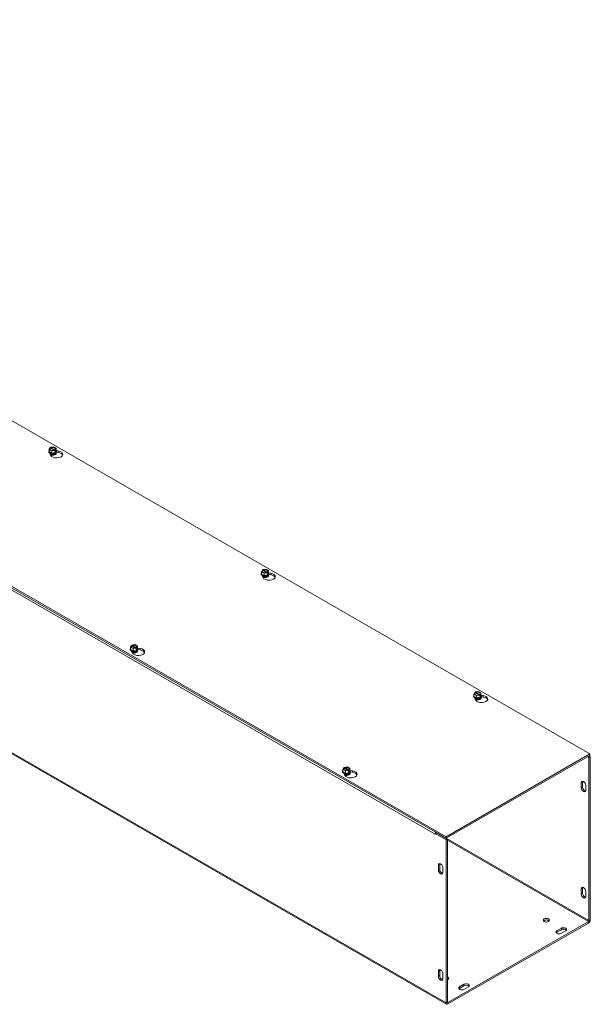
# Model space of a CAD drawing. Units: inches. Extents: x 4.9 to 88.9, y 3 to 54.6.
# Drawn here: x 82.3 to 88.9, y 42.4 to 53.8 of the extents above; entities that cross this region are included whole.
import ezdxf

# ---------------------------------------------------------------- set-up
doc = ezdxf.new("R2010")
doc.units = ezdxf.units.IN
doc.header["$LTSCALE"] = 5.5
doc.header["$MEASUREMENT"] = 0
doc.layers.add('Visible (ANSI)', color=7, linetype='Continuous', lineweight=5)
doc.layers.add('Visible Narrow (ANSI)', color=7, linetype='Continuous', lineweight=5)

msp = doc.modelspace()

# ---------------------------------------------------------------- linework, layer by layer
at = {"layer": 'Visible (ANSI)'}
for p, q in [((74.1395, 53.7721), (88.8771, 45.2853)), ((87.214, 44.3275), (72.4764, 52.8144)), ((72.4764, 52.7968), (87.214, 44.31)), ((87.2203, 42.3926), (72.4827, 50.8795)), ((82.6393, 48.8298), (82.6756, 48.8354)), ((82.6393, 48.8227), (82.6393, 48.8298)), ((82.6393, 48.8298), (82.6429, 48.8277)), ((82.6756, 48.8354), (82.7051, 48.8183)), ((82.6195, 48.7802), (82.6195, 48.7827)), ((82.6244, 48.8059), (82.6341, 48.8268)), ((82.654, 48.7889), (82.6244, 48.8059)), ((82.6244, 48.7787), (82.6244, 48.8059)), ((82.654, 48.7617), (82.6244, 48.7787)), ((82.6413, 48.7372), (82.6286, 48.7645)), ((82.6378, 48.8247), (82.6341, 48.8268)), ((82.6386, 48.7532), (82.6386, 48.7541)), ((82.6836, 48.796), (82.6409, 48.8206)), ((82.646, 48.8235), (82.6887, 48.7989)), ((82.6903, 48.7945), (82.654, 48.7889)), ((82.654, 48.7617), (82.654, 48.7889)), ((82.6943, 48.7679), (82.654, 48.7617)), ((82.6903, 48.7945), (82.6866, 48.7966)), ((82.6903, 48.7803), (82.6903, 48.7945)), ((82.6903, 48.7862), (82.6954, 48.7832)), ((82.6943, 48.7809), (82.6903, 48.7803)), ((82.691, 48.7532), (82.691, 48.7541)), ((82.6918, 48.7995), (82.6954, 48.7974)), ((82.7051, 48.7911), (82.6943, 48.7679)), ((82.6954, 48.7832), (82.6943, 48.7809)), ((82.6943, 48.7679), (82.6943, 48.7809)), ((82.7051, 48.8183), (82.6954, 48.7974)), ((82.6954, 48.7974), (82.6954, 48.7832)), ((82.7051, 48.7911), (82.7051, 48.8183)), ((82.7072, 48.7918), (82.73, 48.7882)), ((82.73, 48.7707), (82.7087, 48.774)), ((82.71, 48.7802), (82.71, 48.7827)), ((85.0758, 47.3657), (85.0758, 47.3682)), ((85.0807, 47.3914), (85.0904, 47.4123)), ((85.1102, 47.3744), (85.0807, 47.3914)), ((85.0807, 47.3642), (85.0807, 47.3914)), ((85.1102, 47.3472), (85.0807, 47.3642)), ((85.0976, 47.3227), (85.0849, 47.35)), ((85.0941, 47.4102), (85.0904, 47.4123)), ((85.0955, 47.4153), (85.1319, 47.4209)), ((85.0955, 47.4083), (85.0955, 47.4153)), ((85.0955, 47.4153), (85.0992, 47.4132)), ((85.1398, 47.3815), (85.0971, 47.4061)), ((85.1023, 47.409), (85.1449, 47.3845)), ((85.1465, 47.38), (85.1102, 47.3744)), ((85.1102, 47.3472), (85.1102, 47.3744)), ((85.1506, 47.3534), (85.1102, 47.3472)), ((85.1319, 47.4209), (85.1614, 47.4039)), ((85.1465, 47.38), (85.1429, 47.3821)), ((85.1465, 47.3658), (85.1465, 47.38)), ((85.1465, 47.3717), (85.1517, 47.3688)), ((85.1506, 47.3664), (85.1465, 47.3658)), ((85.148, 47.3851), (85.1517, 47.383)), ((85.1614, 47.3767), (85.1506, 47.3534)), ((85.1517, 47.3688), (85.1506, 47.3664)), ((85.1506, 47.3534), (85.1506, 47.3664)), ((85.1614, 47.4039), (85.1517, 47.383)), ((85.1517, 47.383), (85.1517, 47.3688)), ((85.1614, 47.3767), (85.1614, 47.4039)), ((85.1635, 47.3773), (85.1862, 47.3738)), ((85.1862, 47.3563), (85.165, 47.3595)), ((85.1663, 47.3657), (85.1663, 47.3682)), ((85.0949, 47.3387), (85.0949, 47.3396)), ((85.1472, 47.3387), (85.1472, 47.3396)), ((83.5607, 46.4932), (83.5607, 46.4958)), ((83.5656, 46.5189), (83.5753, 46.5398)), ((83.5951, 46.5019), (83.5656, 46.5189)), ((83.5656, 46.4917), (83.5656, 46.5189)), ((83.5951, 46.4747), (83.5656, 46.4917)), ((83.5789, 46.5378), (83.5753, 46.5398)), ((83.5872, 46.453), (83.578, 46.4727)), ((83.5804, 46.5428), (83.6167, 46.5484)), ((83.5804, 46.5428), (83.5841, 46.5407)), ((83.5804, 46.5358), (83.5804, 46.5428)), ((83.6247, 46.509), (83.582, 46.5336)), ((83.5872, 46.5366), (83.6298, 46.512)), ((83.6314, 46.5075), (83.5951, 46.5019)), ((83.5951, 46.4747), (83.5951, 46.5019)), ((83.6355, 46.4809), (83.5951, 46.4747)), ((83.6167, 46.5484), (83.6463, 46.5314)), ((83.6314, 46.5075), (83.6278, 46.5096)), ((83.6314, 46.4933), (83.6314, 46.5075)), ((83.6366, 46.4963), (83.6314, 46.4992)), ((83.6355, 46.4939), (83.6314, 46.4933)), ((83.6321, 46.4662), (83.6321, 46.4671)), ((83.6329, 46.5126), (83.6366, 46.5105)), ((83.6463, 46.5042), (83.6355, 46.4809)), ((83.6366, 46.4963), (83.6355, 46.4939)), ((83.6355, 46.4809), (83.6355, 46.4939)), ((83.6463, 46.5314), (83.6366, 46.5105)), ((83.6366, 46.5105), (83.6366, 46.4963)), ((83.6463, 46.5042), (83.6463, 46.5314)), ((83.6463, 46.5086), (83.6758, 46.504)), ((83.6758, 46.4865), (83.6509, 46.4903)), ((83.6512, 46.4932), (83.6512, 46.4958)), ((87.5369, 45.977), (87.5467, 45.9979)), ((87.5503, 45.9958), (87.5467, 45.9979)), ((87.5518, 46.0008), (87.5881, 46.0064)), ((87.5518, 45.9938), (87.5518, 46.0008)), ((87.5518, 46.0008), (87.5554, 45.9987)), ((87.5961, 45.9671), (87.5534, 45.9916)), ((87.5585, 45.9946), (87.6012, 45.97)), ((87.5881, 46.0064), (87.6177, 45.9894)), ((87.6177, 45.9894), (87.6079, 45.9685)), ((87.6177, 45.9622), (87.6177, 45.9894)), ((87.5321, 45.9512), (87.5321, 45.9538)), ((87.5665, 45.9599), (87.5369, 45.977)), ((87.5369, 45.9497), (87.5369, 45.977)), ((87.5665, 45.9327), (87.5369, 45.9497)), ((87.5539, 45.9083), (87.5412, 45.9356)), ((87.5511, 45.9243), (87.5511, 45.9252)), ((87.6028, 45.9655), (87.5665, 45.9599)), ((87.5665, 45.9327), (87.5665, 45.9599)), ((87.6068, 45.939), (87.5665, 45.9327)), ((87.6028, 45.9655), (87.5992, 45.9676)), ((87.6028, 45.9513), (87.6028, 45.9655)), ((87.6028, 45.9572), (87.6079, 45.9543)), ((87.6068, 45.952), (87.6028, 45.9513)), ((87.6035, 45.9243), (87.6035, 45.9252)), ((87.6043, 45.9706), (87.6079, 45.9685)), ((87.6177, 45.9622), (87.6068, 45.939)), ((87.6079, 45.9543), (87.6068, 45.952)), ((87.6068, 45.939), (87.6068, 45.952)), ((87.6079, 45.9685), (87.6079, 45.9543)), ((87.6197, 45.9628), (87.6425, 45.9593)), ((87.6425, 45.9418), (87.6213, 45.9451)), ((87.6225, 45.9512), (87.6225, 45.9538)), ((88.8771, 45.2853), (87.214, 44.3275)), ((87.214, 44.31), (88.8771, 45.2677)), ((88.8666, 45.2442), (88.8514, 45.253)), ((88.8818, 45.2529), (88.8666, 45.2617)), ((88.8666, 45.2442), (88.8818, 45.2529)), ((88.8666, 45.2442), (88.8666, 43.3583)), ((88.8771, 45.2677), (88.8771, 45.2853)), ((88.8818, 43.3671), (88.8818, 45.2529)), ((86.017, 45.0787), (86.017, 45.0813)), ((86.0218, 45.1045), (86.0316, 45.1254)), ((86.0514, 45.0874), (86.0218, 45.1045)), ((86.0218, 45.0772), (86.0218, 45.1045)), ((86.0514, 45.0602), (86.0218, 45.0772)), ((86.0352, 45.1233), (86.0316, 45.1254)), ((86.0367, 45.1283), (86.073, 45.1339)), ((86.0367, 45.1283), (86.0403, 45.1262)), ((86.0367, 45.1213), (86.0367, 45.1283)), ((86.081, 45.0946), (86.0383, 45.1191)), ((86.0434, 45.1221), (86.0861, 45.0975)), ((86.0877, 45.0931), (86.0514, 45.0874)), ((86.0514, 45.0602), (86.0514, 45.0874)), ((86.073, 45.1339), (86.1026, 45.1169)), ((86.0877, 45.0931), (86.0841, 45.0951)), ((86.0877, 45.0789), (86.0877, 45.0931)), ((86.0928, 45.0818), (86.0877, 45.0847)), ((86.0917, 45.0795), (86.0877, 45.0789)), ((86.0892, 45.0981), (86.0928, 45.096)), ((86.1026, 45.0897), (86.0917, 45.0665)), ((86.0928, 45.0818), (86.0917, 45.0795)), ((86.0917, 45.0665), (86.0917, 45.0795)), ((86.1026, 45.1169), (86.0928, 45.096)), ((86.0928, 45.096), (86.0928, 45.0818)), ((86.1026, 45.0897), (86.1026, 45.1169)), ((86.1026, 45.0941), (86.1321, 45.0895)), ((86.1321, 45.072), (86.1072, 45.0759)), ((86.1074, 45.0787), (86.1074, 45.0813)), ((86.0435, 45.0385), (86.0343, 45.0583)), ((86.0917, 45.0665), (86.0514, 45.0602)), ((86.0884, 45.0518), (86.0884, 45.0527)), ((88.7927, 44.9613), (88.7927, 44.9021)), ((88.7776, 44.8934), (88.7776, 44.9526)), ((88.8288, 44.9231), (88.8288, 44.8639)), ((87.1012, 44.3749), (87.0861, 44.3662)), ((87.0861, 44.3662), (87.0861, 44.3587)), ((87.0861, 44.3662), (87.214, 44.2925)), ((87.0861, 44.3587), (87.0861, 44.3588)), ((87.0861, 44.3588), (87.0861, 44.3587)), ((87.0861, 44.3587), (87.0861, 44.3587)), ((87.1012, 44.3749), (87.2291, 44.3012)), ((87.214, 44.31), (87.214, 44.3275)), ((87.2291, 44.3012), (87.214, 44.2925)), ((87.214, 44.2925), (87.214, 42.4066)), ((87.2291, 44.3012), (87.2291, 42.4154)), ((87.1249, 43.9417), (87.1249, 44.0009)), ((87.1401, 44.0096), (87.1401, 43.9504)), ((87.1761, 43.9714), (87.1761, 43.9122)), ((88.7776, 43.6657), (88.7776, 43.7249)), ((88.7927, 43.7336), (88.7927, 43.6745)), ((88.8288, 43.6954), (88.8288, 43.6363)), ((88.8602, 43.3473), (87.2355, 42.4117)), ((87.2355, 42.3941), (88.8602, 43.3298)), ((88.4956, 43.2404), (88.5468, 43.2699)), ((88.5468, 43.2524), (88.4956, 43.2229)), ((88.598, 43.2404), (88.5468, 43.211)), ((87.1249, 42.714), (87.1249, 42.7732)), ((87.1401, 42.7819), (87.1401, 42.7228)), ((87.1761, 42.7437), (87.1761, 42.6846)), ((87.3699, 42.5921), (87.421, 42.6216)), ((87.421, 42.6041), (87.3699, 42.5746)), ((87.4722, 42.5921), (87.421, 42.5627))]:
    msp.add_line(p, q, dxfattribs=at)
for centre, major_axis, ratio, start_param, end_param in [((82.6648, 48.8121), (0.0347, 0), 0.5758617, 5.6021431, 8.5350238), ((82.6648, 48.8098), (0.0304, 0), 0.5758617, 5.6171178, 8.5200492), ((82.6648, 48.7827), (0.0452, 0), 0.5758617, 2.6731756, 6.7516024), ((82.6648, 48.7802), (-0.0452, 0), 0.5758617, 0, 3.1415927), ((82.6648, 48.7849), (-0.0418, 0), 0.5758617, 6.0213859, 6.5449847), ((82.6648, 48.7849), (-0.0418, 0), 0.5758617, 0.2617994, 1.3089969), ((82.6648, 48.8121), (-0.0347, 0), 0.5758617, 5.6021431, 8.5350238), ((82.6648, 48.8098), (-0.0304, 0), 0.5758617, 5.6171178, 8.5200492), ((82.6648, 48.7541), (-0.0262, 0), 0.5758617, 6.068588, 7.6150448), ((82.6648, 48.7532), (-0.0262, 0), 0.5758617, 0, 0.9335183), ((82.6648, 48.7605), (-0.0262, 0), 0.5758617, 0.1107606, 3.0308321), ((82.6648, 48.7614), (0.0262, 0), 0.5758617, 3.3208362, 6.1039418), ((82.7112, 48.748), (0.0724, 0), 0.5758617, 3.403392, 7.5921822), ((82.6648, 48.7485), (-0.0233, 0), 0.5758617, 0.1964964, 0.430079), ((82.6648, 48.7679), (0.0262, 0), 0.5758617, 4.0831171, 5.3416609), ((82.6648, 48.7849), (0.0418, 0), 0.5758617, 4.4505896, 5.4977871), ((82.6648, 48.7688), (-0.0262, 0), 0.5758617, 1.2136843, 1.9279084), ((82.6648, 48.7541), (0.0262, 0), 0.5758617, 4.9513258, 6.4977827), ((82.6648, 48.7532), (0.0262, 0), 0.5758617, 5.349667, 6.2831853), ((82.6648, 48.7485), (0.0233, 0), 0.5758617, 5.8531063, 6.0866889), ((82.6648, 48.7849), (0.0418, 0), 0.5758617, 5.4977871, 6.5449847), ((82.7112, 48.7305), (0.0724, 0), 0.5758617, 0.2116922, 1.3089969), ((85.121, 47.3682), (0.0452, 0), 0.5758617, 2.6731756, 6.7516024), ((85.121, 47.3657), (-0.0452, 0), 0.5758617, 0, 3.1415926), ((85.121, 47.3704), (-0.0418, 0), 0.5758617, 6.0213859, 6.5449847), ((85.121, 47.3704), (-0.0418, 0), 0.5758617, 0.2617994, 1.3089969), ((85.121, 47.3976), (-0.0347, 0), 0.5758617, 5.6021431, 8.5350238), ((85.121, 47.3953), (-0.0304, 0), 0.5758617, 5.6171178, 8.5200492), ((85.1675, 47.3335), (0.0724, 0), 0.5758617, 3.403392, 7.5921822), ((85.121, 47.3976), (0.0347, 0), 0.5758617, 5.6021431, 8.5350238), ((85.121, 47.3953), (0.0304, 0), 0.5758617, 5.6171178, 8.5200492), ((85.121, 47.3704), (0.0418, 0), 0.5758617, 4.4505896, 5.4977871), ((85.121, 47.3704), (0.0418, 0), 0.5758617, 5.4977871, 6.5449847), ((85.1675, 47.316), (0.0724, 0), 0.5758617, 0.2116922, 1.3089969), ((85.121, 47.3396), (-0.0262, 0), 0.5758617, 6.068588, 7.6150448), ((85.121, 47.3387), (-0.0262, 0), 0.5758617, 0, 0.9335183), ((85.121, 47.3461), (-0.0262, 0), 0.5758617, 0.1107606, 3.0308321), ((85.121, 47.347), (0.0262, 0), 0.5758617, 3.3208362, 6.1039418), ((85.121, 47.334), (-0.0233, 0), 0.5758617, 0.1964964, 0.430079), ((85.121, 47.3534), (0.0262, 0), 0.5758617, 4.0831171, 5.3416609), ((85.121, 47.3543), (-0.0262, 0), 0.5758617, 1.2136843, 1.9279084), ((85.121, 47.3396), (0.0262, 0), 0.5758617, 4.9513258, 6.4977827), ((85.121, 47.3387), (0.0262, 0), 0.5758617, 5.349667, 6.2831853), ((85.121, 47.334), (0.0233, 0), 0.5758617, 5.8531063, 6.0866889), ((83.6059, 46.4958), (0.0452, 0), 0.5758617, 2.6731756, 6.7516024), ((83.6059, 46.4932), (-0.0452, 0), 0.5758617, 0, 3.1415927), ((83.6059, 46.4979), (-0.0418, 0), 0.5758617, 6.0213859, 6.5449847), ((83.6059, 46.4979), (-0.0418, 0), 0.5758617, 0.2617994, 1.3089969), ((83.6059, 46.5252), (-0.0347, 0), 0.5758617, 5.6021431, 8.5350238), ((83.6059, 46.5228), (-0.0304, 0), 0.5758617, 5.6171178, 8.5200492), ((83.6059, 46.4736), (-0.0262, 0), 0.5758617, 0.1107606, 3.0308321), ((83.6059, 46.4671), (-0.0262, 0), 0.5758617, 6.068588, 6.1816279), ((83.6059, 46.4745), (0.0262, 0), 0.5758617, 3.3208362, 6.1039418), ((83.6059, 46.5252), (0.0347, 0), 0.5758617, 5.6021431, 8.5350238), ((83.6059, 46.4671), (-0.0262, 0), 0.5758617, 0.6251562, 1.3318595), ((83.6059, 46.4662), (0.0262, 0), 0.5758617, 3.8087496, 4.075111), ((83.6059, 46.5228), (0.0304, 0), 0.5758617, 5.6171178, 8.5200492), ((83.6571, 46.4637), (0.0724, 0), 0.5758617, 3.403392, 7.5921822), ((83.6059, 46.4809), (0.0262, 0), 0.5758617, 4.0831171, 5.3416609), ((83.6059, 46.4979), (0.0418, 0), 0.5758617, 4.4505896, 5.4977871), ((83.6059, 46.4818), (-0.0262, 0), 0.5758617, 1.2136843, 1.9279084), ((83.6059, 46.4671), (0.0262, 0), 0.5758617, 4.9513258, 6.4977827), ((83.6059, 46.4662), (0.0262, 0), 0.5758617, 5.349667, 6.2831853), ((83.6059, 46.4615), (0.0233, 0), 0.5758617, 5.8531063, 6.0866889), ((83.6059, 46.4979), (0.0418, 0), 0.5758617, 5.4977871, 6.5449847), ((83.6571, 46.4462), (0.0724, 0), 0.5758617, 0.2116922, 1.3089969), ((87.5773, 45.9832), (-0.0347, 0), 0.5758617, 5.6021431, 8.5350238), ((87.5773, 45.9808), (-0.0304, 0), 0.5758617, 5.6171178, 8.5200492), ((87.5773, 45.9832), (0.0347, 0), 0.5758617, 5.6021431, 8.5350238), ((87.5773, 45.9808), (0.0304, 0), 0.5758617, 5.6171178, 8.5200492), ((87.5773, 45.9538), (0.0452, 0), 0.5758617, 2.6731756, 6.7516024), ((87.5773, 45.9512), (-0.0452, 0), 0.5758617, 0, 3.1415926), ((87.5773, 45.956), (-0.0418, 0), 0.5758617, 6.0213859, 6.5449847), ((87.5773, 45.956), (-0.0418, 0), 0.5758617, 0.2617994, 1.3089969), ((87.5773, 45.9252), (-0.0262, 0), 0.5758617, 6.068588, 7.6150448), ((87.5773, 45.9243), (-0.0262, 0), 0.5758617, 0, 0.9335183), ((87.5773, 45.9316), (-0.0262, 0), 0.5758617, 0.1107606, 3.0308321), ((87.5773, 45.9325), (0.0262, 0), 0.5758617, 3.3208362, 6.1039418), ((87.6238, 45.9191), (0.0724, 0), 0.5758617, 3.403392, 7.5921822), ((87.5773, 45.9195), (-0.0233, 0), 0.5758617, 0.1964964, 0.430079), ((87.5773, 45.9389), (0.0262, 0), 0.5758617, 4.0831171, 5.3416609), ((87.5773, 45.956), (0.0418, 0), 0.5758617, 4.4505896, 5.4977871), ((87.5773, 45.9398), (-0.0262, 0), 0.5758617, 1.2136843, 1.9279084), ((87.5773, 45.9252), (0.0262, 0), 0.5758617, 4.9513258, 6.4977827), ((87.5773, 45.9243), (0.0262, 0), 0.5758617, 5.349667, 6.2831853), ((87.5773, 45.9195), (0.0233, 0), 0.5758617, 5.8531063, 6.0866889), ((87.5773, 45.956), (0.0418, 0), 0.5758617, 5.4977871, 6.5449847), ((87.6238, 45.9015), (0.0724, 0), 0.5758617, 0.2116922, 1.3089969), ((86.0622, 45.0813), (0.0452, 0), 0.5758617, 2.6731756, 6.7516024), ((86.0622, 45.0787), (-0.0452, 0), 0.5758617, 0, 3.1415927), ((86.0622, 45.0835), (-0.0418, 0), 0.5758617, 6.0213859, 6.5449847), ((86.0622, 45.0835), (-0.0418, 0), 0.5758617, 0.2617994, 1.3089969), ((86.0622, 45.1107), (-0.0347, 0), 0.5758617, 5.6021431, 8.5350238), ((86.0622, 45.1083), (-0.0304, 0), 0.5758617, 5.6171178, 8.5200492), ((86.0622, 45.1107), (0.0347, 0), 0.5758617, 5.6021431, 8.5350238), ((86.0622, 45.1083), (0.0304, 0), 0.5758617, 5.6171178, 8.5200492), ((86.1134, 45.0493), (0.0724, 0), 0.5758617, 3.403392, 7.5921822), ((86.0622, 45.0835), (0.0418, 0), 0.5758617, 5.4977871, 6.5449847), ((86.1134, 45.0318), (0.0724, 0), 0.5758617, 0.2116922, 1.3089969), ((86.0622, 45.0591), (-0.0262, 0), 0.5758617, 0.1107606, 3.0308321), ((86.0622, 45.0527), (-0.0262, 0), 0.5758617, 6.068588, 6.1816279), ((86.0622, 45.06), (0.0262, 0), 0.5758617, 3.3208362, 6.1039418), ((86.0622, 45.0527), (-0.0262, 0), 0.5758617, 0.6251562, 1.3318595), ((86.0622, 45.0518), (0.0262, 0), 0.5758617, 3.8087496, 4.075111), ((86.0622, 45.0664), (0.0262, 0), 0.5758617, 4.0831171, 5.3416609), ((86.0622, 45.0835), (0.0418, 0), 0.5758617, 4.4505896, 5.4977871), ((86.0622, 45.0674), (-0.0262, 0), 0.5758617, 1.2136843, 1.9279084), ((86.0622, 45.0527), (0.0262, 0), 0.5758617, 4.9513258, 6.4977827), ((86.0622, 45.0518), (0.0262, 0), 0.5758617, 5.349667, 6.2831853), ((86.0622, 45.047), (0.0233, 0), 0.5758617, 5.8531063, 6.0866889), ((88.8032, 44.9378), (-0.0181, 0.0314), 0.5780931, 3.9289245, 7.0705172), ((88.8183, 44.9466), (0.0181, -0.0314), 0.5780931, 3.5726153, 3.9289245), ((88.8032, 44.8787), (0.0181, -0.0314), 0.5780931, 3.9289245, 7.0705172), ((88.8183, 44.8874), (0.0181, -0.0314), 0.5780931, 3.9289245, 5.8521627), ((87.1076, 44.3712), (-0.0152, -0.0264), 0.5780931, 5.4341957, 5.4958534), ((87.1076, 44.3712), (-0.0152, -0.0264), 0.5780931, 4.7096543, 5.1963778), ((87.1076, 44.3712), (-0.00451, -0.00784), 0.5780931, 4.7031785, 4.7096543), ((87.1505, 43.9861), (-0.0181, 0.0314), 0.5780931, 3.9289245, 7.0705172), ((87.1505, 43.927), (0.0181, -0.0314), 0.5780931, 3.9289245, 7.0705172), ((87.1657, 43.9949), (0.0181, -0.0314), 0.5780931, 3.5726153, 3.9289245), ((87.1657, 43.9357), (0.0181, -0.0314), 0.5780931, 3.9289245, 5.8521627), ((88.8032, 43.7102), (-0.0181, 0.0314), 0.5780931, 3.9289245, 7.0705172), ((88.8183, 43.7189), (0.0181, -0.0314), 0.5780931, 3.5726153, 3.9289245), ((88.8032, 43.651), (0.0181, -0.0314), 0.5780931, 3.9289245, 7.0705172), ((88.8183, 43.6597), (0.0181, -0.0314), 0.5780931, 3.9289245, 5.8521627), ((88.3741, 43.3445), (-0.0362, 0), 0.5758617, 3.5752906, 5.8494873), ((88.8602, 43.3547), (0.0152, 0.0264), 0.5780931, 3.9250571, 5.4958534), ((88.5724, 43.2552), (0.0362, 0), 0.5758617, 5.4977871, 8.6393798), ((88.5724, 43.2377), (-0.0362, 0), 0.5758617, 3.5752906, 5.4977871), ((88.8602, 43.3547), (-0.00451, -0.00784), 0.5780931, 0.7834645, 2.3542608), ((88.5212, 43.2257), (-0.0362, 0), 0.5758617, 5.4977871, 8.6393798), ((88.5212, 43.2082), (-0.0362, 0), 0.5758617, 5.4977871, 5.8494873), ((87.1505, 42.7585), (-0.0181, 0.0314), 0.5780931, 3.9289245, 7.0705172), ((87.1505, 42.6993), (0.0181, -0.0314), 0.5780931, 3.9289245, 7.0705172), ((87.1657, 42.7672), (0.0181, -0.0314), 0.5780931, 3.5726153, 3.9289245), ((87.1657, 42.708), (0.0181, -0.0314), 0.5780931, 3.9289245, 5.8521627), ((87.2099, 42.6916), (-0.0362, 0), 0.5758617, 5.9200709, 6.6461426), ((87.2099, 42.6916), (0.0362, 0), 0.5758617, 5.2713788, 7.2949918), ((87.2099, 42.6741), (-0.0362, 0), 0.5758617, 3.5752906, 4.1533991), ((87.3954, 42.5774), (-0.0362, 0), 0.5758617, 5.4977871, 8.6393798), ((87.3954, 42.5599), (-0.0362, 0), 0.5758617, 5.4977871, 5.8494873), ((87.4466, 42.6069), (0.0362, 0), 0.5758617, 5.4977871, 8.6393798), ((87.4466, 42.5894), (-0.0362, 0), 0.5758617, 3.5752906, 5.4977871), ((87.2355, 42.419), (-0.0152, -0.0264), 0.5780931, 5.4958534, 7.0666498), ((87.2355, 42.419), (-0.00451, -0.00784), 0.5780931, 5.4958534, 7.0666498)]:
    msp.add_ellipse(centre, major_axis=major_axis, ratio=ratio, start_param=start_param, end_param=end_param, dxfattribs=at)
msp.add_ellipse((88.3741, 43.362), major_axis=(0.0362, 0), ratio=0.5758617, dxfattribs=at)
for points, knots in [([(82.6976, 48.7506), (82.6965, 48.7492), (82.6949, 48.7477), (82.6906, 48.7449), (82.6881, 48.7436), (82.6823, 48.7415), (82.679, 48.7406), (82.672, 48.7395), (82.6682, 48.7392), (82.6607, 48.7392), (82.6569, 48.7395), (82.6498, 48.7408), (82.6465, 48.7417), (82.6412, 48.7438), (82.639, 48.7449), (82.6372, 48.746)], [5.9241777, 5.9241777, 5.9241777, 5.9241777, 6.2209158, 6.2209158, 6.4993635, 6.4993635, 6.7845532, 6.7845532, 7.0762666, 7.0762666, 7.370257, 7.370257, 7.6616802, 7.6616802, 7.9003678, 7.9003678, 7.9003678, 7.9003678]), ([(85.1539, 47.3361), (85.1528, 47.3347), (85.1511, 47.3332), (85.1469, 47.3304), (85.1444, 47.3292), (85.1386, 47.327), (85.1353, 47.3262), (85.1282, 47.325), (85.1245, 47.3247), (85.117, 47.3247), (85.1132, 47.3251), (85.1061, 47.3263), (85.1028, 47.3273), (85.0974, 47.3293), (85.0953, 47.3304), (85.0935, 47.3315)], [5.9241777, 5.9241777, 5.9241777, 5.9241777, 6.2209158, 6.2209158, 6.4993635, 6.4993635, 6.7845532, 6.7845532, 7.0762666, 7.0762666, 7.370257, 7.370257, 7.6616802, 7.6616802, 7.9003678, 7.9003678, 7.9003678, 7.9003678]), ([(83.6387, 46.4636), (83.6377, 46.4622), (83.636, 46.4607), (83.6318, 46.4579), (83.6293, 46.4567), (83.6235, 46.4545), (83.6202, 46.4537), (83.6131, 46.4525), (83.6094, 46.4522), (83.6019, 46.4522), (83.5981, 46.4526), (83.5915, 46.4537), (83.5887, 46.4545), (83.5861, 46.4554)], [5.9241777, 5.9241777, 5.9241777, 5.9241777, 6.2209158, 6.2209158, 6.4993635, 6.4993635, 6.7845532, 6.7845532, 7.0762666, 7.0762666, 7.370257, 7.370257, 7.619041, 7.619041, 7.619041, 7.619041]), ([(87.6101, 45.9216), (87.609, 45.9202), (87.6074, 45.9187), (87.6031, 45.916), (87.6006, 45.9147), (87.5948, 45.9126), (87.5915, 45.9117), (87.5845, 45.9105), (87.5808, 45.9102), (87.5732, 45.9103), (87.5695, 45.9106), (87.5624, 45.9119), (87.559, 45.9128), (87.5537, 45.9149), (87.5516, 45.9159), (87.5498, 45.9171)], [5.9241777, 5.9241777, 5.9241777, 5.9241777, 6.2209158, 6.2209158, 6.4993635, 6.4993635, 6.7845532, 6.7845532, 7.0762666, 7.0762666, 7.370257, 7.370257, 7.6616802, 7.6616802, 7.9003678, 7.9003678, 7.9003678, 7.9003678]), ([(86.095, 45.0491), (86.0939, 45.0478), (86.0923, 45.0462), (86.088, 45.0435), (86.0855, 45.0422), (86.0797, 45.0401), (86.0764, 45.0392), (86.0694, 45.038), (86.0656, 45.0377), (86.0581, 45.0378), (86.0544, 45.0381), (86.0478, 45.0393), (86.0449, 45.04), (86.0423, 45.0409)], [5.9241777, 5.9241777, 5.9241777, 5.9241777, 6.2209158, 6.2209158, 6.4993635, 6.4993635, 6.7845532, 6.7845532, 7.0762666, 7.0762666, 7.370257, 7.370257, 7.619041, 7.619041, 7.619041, 7.619041])]:
    msp.add_open_spline(points, degree=3, knots=knots, dxfattribs=at)
for points, weights in [([(82.6409, 48.8206), (82.6394, 48.8225), (82.6378, 48.8247)], [1, 1.00225775035, 1]), ([(82.6429, 48.8277), (82.6446, 48.8254), (82.646, 48.8235)], [1, 1.00225775038, 1]), ([(82.6866, 48.7966), (82.685, 48.7963), (82.6836, 48.796)], [1, 1.00225775035, 1]), ([(82.6887, 48.7989), (82.6901, 48.7992), (82.6918, 48.7995)], [1, 1.00225775031, 1]), ([(85.0971, 47.4061), (85.0957, 47.408), (85.0941, 47.4102)], [1, 1.00225775035, 1]), ([(85.0992, 47.4132), (85.1008, 47.411), (85.1023, 47.409)], [1, 1.00225775038, 1]), ([(85.1429, 47.3821), (85.1413, 47.3818), (85.1398, 47.3815)], [1, 1.00225775035, 1]), ([(85.1449, 47.3845), (85.1464, 47.3847), (85.148, 47.3851)], [1, 1.00225775031, 1]), ([(83.582, 46.5336), (83.5806, 46.5355), (83.5789, 46.5378)], [1, 1.00225775031, 1]), ([(83.5841, 46.5407), (83.5857, 46.5385), (83.5872, 46.5366)], [1, 1.00225775035, 1]), ([(83.6278, 46.5096), (83.6262, 46.5093), (83.6247, 46.509)], [1, 1.00225775038, 1]), ([(83.6298, 46.512), (83.6313, 46.5122), (83.6329, 46.5126)], [1, 1.00225775035, 1]), ([(87.5534, 45.9916), (87.552, 45.9936), (87.5503, 45.9958)], [1, 1.00225775035, 1]), ([(87.5554, 45.9987), (87.5571, 45.9965), (87.5585, 45.9946)], [1, 1.00225775038, 1]), ([(87.5992, 45.9676), (87.5975, 45.9673), (87.5961, 45.9671)], [1, 1.00225775035, 1]), ([(87.6012, 45.97), (87.6026, 45.9703), (87.6043, 45.9706)], [1, 1.00225775031, 1]), ([(86.0383, 45.1191), (86.0369, 45.1211), (86.0352, 45.1233)], [1, 1.00225775031, 1]), ([(86.0403, 45.1262), (86.042, 45.124), (86.0434, 45.1221)], [1, 1.00225775035, 1]), ([(86.0841, 45.0951), (86.0824, 45.0948), (86.081, 45.0946)], [1, 1.00225775038, 1]), ([(86.0861, 45.0975), (86.0875, 45.0978), (86.0892, 45.0981)], [1, 1.00225775035, 1])]:
    msp.add_rational_spline(points, weights, degree=2, dxfattribs=at)
at = {"layer": 'Visible Narrow (ANSI)'}
for p, q in [((87.0861, 44.3588), (72.6043, 52.6983)), ((72.4764, 50.8935), (87.214, 42.4066)), ((82.73, 48.7882), (82.73, 48.7707)), ((85.1862, 47.3738), (85.1862, 47.3563)), ((83.6758, 46.504), (83.6758, 46.4865)), ((87.6425, 45.9593), (87.6425, 45.9418)), ((86.1321, 45.0895), (86.1321, 45.072)), ((88.7927, 44.9613), (88.7776, 44.9526)), ((88.7927, 44.9021), (88.7776, 44.8934)), ((87.0861, 44.3588), (87.0861, 44.3588)), ((87.214, 44.31), (88.8666, 43.3583)), ((88.8602, 43.3473), (87.2291, 44.2866)), ((87.1249, 44.0009), (87.1401, 44.0096)), ((87.1249, 43.9417), (87.1401, 43.9504)), ((88.7927, 43.7336), (88.7776, 43.7249)), ((88.7927, 43.6745), (88.7776, 43.6657)), ((88.8666, 43.3583), (88.8818, 43.3671)), ((88.5468, 43.2524), (88.5468, 43.2699)), ((88.8602, 43.3298), (88.8602, 43.3473)), ((88.4956, 43.2229), (88.4956, 43.2404)), ((87.1249, 42.7732), (87.1401, 42.7819)), ((87.1249, 42.714), (87.1401, 42.7228)), ((87.3699, 42.5746), (87.3699, 42.5921)), ((87.421, 42.6041), (87.421, 42.6216)), ((87.214, 42.4066), (87.2291, 42.4154)), ((87.2291, 42.4153), (87.2355, 42.4117)), ((87.2355, 42.4117), (87.2355, 42.3941))]:
    msp.add_line(p, q, dxfattribs=at)
for centre, major_axis, start_param, end_param in [((82.6648, 48.7592), (-0.036, 0), 6.0587936, 6.0980952), ((82.6648, 48.7627), (0.0435, 0), 4.0749575, 6.5798898), ((82.6648, 48.7564), (-0.0213, 0), 0.6272439, 2.5143487), ((82.6648, 48.7491), (-0.0213, 0), 0.6272439, 0.6801615), ((82.6648, 48.7637), (-0.0213, 0), 0.6932032, 2.4483894), ((82.6648, 48.7491), (-0.0213, 0), 2.4614311, 2.5143487), ((82.6648, 48.7592), (0.036, 0), 5.8567948, 6.507577), ((85.121, 47.3447), (-0.036, 0), 6.0587936, 6.0980952), ((85.121, 47.3482), (0.0435, 0), 4.0749575, 6.5798898), ((85.121, 47.3447), (0.036, 0), 5.8567948, 6.507577), ((85.121, 47.3419), (-0.0213, 0), 0.6272439, 2.5143487), ((85.121, 47.3346), (-0.0213, 0), 0.6272439, 0.6801615), ((85.121, 47.3493), (-0.0213, 0), 0.6932032, 2.4483894), ((85.121, 47.3346), (-0.0213, 0), 2.4614311, 2.5143487), ((83.6059, 46.4757), (0.0435, 0), 4.2660815, 6.5798898), ((83.6059, 46.4694), (-0.0213, 0), 0.6272439, 2.5143487), ((83.6059, 46.4621), (-0.0213, 0), 0.6272439, 0.6801615), ((83.6059, 46.4768), (-0.0213, 0), 0.6932032, 2.4483894), ((83.6059, 46.4621), (-0.0213, 0), 2.4614311, 2.5143487), ((83.6059, 46.4722), (0.036, 0), 5.8567948, 6.507577), ((87.5773, 45.9302), (-0.036, 0), 6.0587936, 6.0980952), ((87.5773, 45.9337), (0.0435, 0), 4.0749575, 6.5798898), ((87.5773, 45.9275), (-0.0213, 0), 0.6272439, 2.5143487), ((87.5773, 45.9201), (-0.0213, 0), 0.6272439, 0.6801615), ((87.5773, 45.9348), (-0.0213, 0), 0.6932032, 2.4483894), ((87.5773, 45.9201), (-0.0213, 0), 2.4614311, 2.5143487), ((87.5773, 45.9302), (0.036, 0), 5.8567948, 6.507577), ((86.0622, 45.0612), (0.0435, 0), 4.2660815, 6.5798898), ((86.0622, 45.055), (-0.0213, 0), 0.6272439, 2.5143487), ((86.0622, 45.0476), (-0.0213, 0), 0.6272439, 0.6801615), ((86.0622, 45.0623), (-0.0213, 0), 0.6932032, 2.4483894), ((86.0622, 45.0476), (-0.0213, 0), 2.4614311, 2.5143487), ((86.0622, 45.0577), (0.036, 0), 5.8567948, 6.507577)]:
    msp.add_ellipse(centre, major_axis=major_axis, ratio=0.5758617, start_param=start_param, end_param=end_param, dxfattribs=at)

doc.saveas('drawing.dxf')
